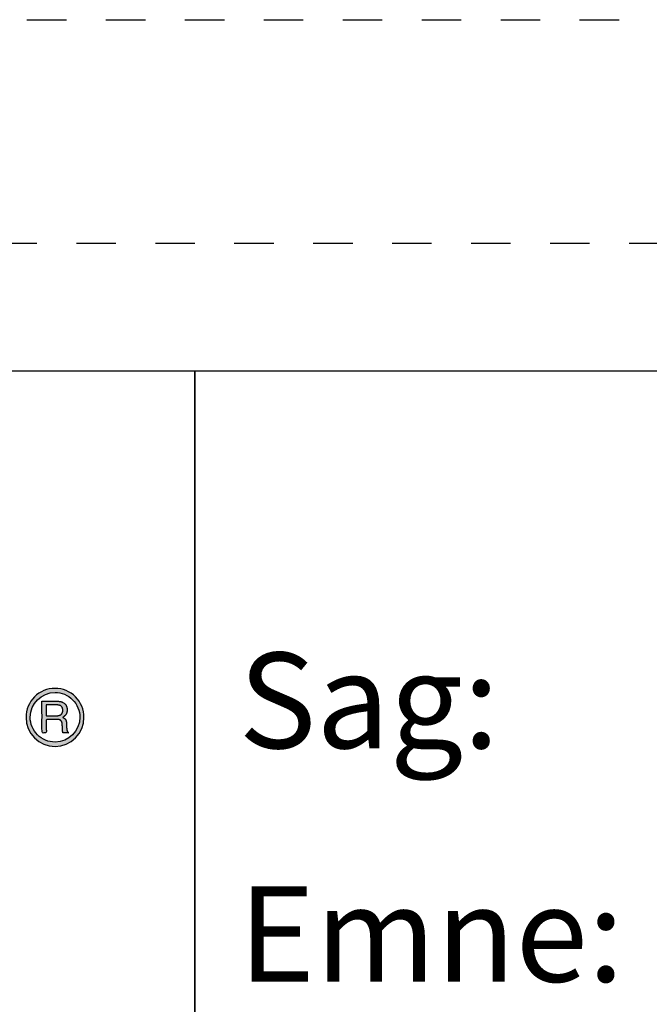
# Model space of a CAD drawing. Extents: x -152 to 245, y -152 to 151.
# Drawn here: x 92 to 109, y -126 to -99 of the extents above; entities that cross this region are included whole.
import ezdxf
from ezdxf.enums import TextEntityAlignment as Align

# ---------------------------------------------------------------- set-up
doc = ezdxf.new("R2010")
doc.units = 0
doc.header["$LTSCALE"] = 5.08
doc.linetypes.add('DASH_STYLE-1', pattern=[0.4166412353515625, 0.208282470703125, -0.2083587646484375])
doc.layers.add('NONE', color=7, linetype='CONTINUOUS')
doc.styles.add('VERDANA', font='Verdana')
doc.styles.add('VERDANA-B', font='Verdana')

# ---------------------------------------------------------------- blocks, each defined once
blk = doc.blocks.new('B1')
at = {"layer": 'NONE', "linetype": 'CONTINUOUS'}
h = blk.add_hatch(color=7, dxfattribs=at)
edge = h.paths.add_edge_path()
edge.add_arc((-151.43115, 23.87005000000003), 0.7765500000000358, 270, 359.9999999999973)
edge.add_arc((-151.43115, 23.87005), 0.7765499999999861, 0, 90.0000000000021)
edge.add_arc((-151.43115, 23.87005000000002), 0.776549999999979, 90, 180.0000000000016)
edge.add_arc((-151.43115, 23.87005), 0.7765500000000145, 180, 269.999999999998)
edge = h.paths.add_edge_path()
edge.add_arc((-151.4305999981213, 23.873), 0.6653000018787338, 180, 270.004305848982, ccw=False)
edge.add_arc((-151.43055, 23.87294999812114), 0.6653500018788563, 90, 179.9956941510172, ccw=False)
edge.add_arc((-151.4305000018787, 23.873), 0.6653000018787054, 0, 90.00430584898203, ccw=False)
edge.add_arc((-151.43055, 23.87305000187884), 0.6653500018788385, 270, 359.9956941510185, ccw=False)
h = blk.add_hatch(color=7, dxfattribs=at)
h.paths.add_polyline_path([(-151.780025366435, 24.3025), (-151.780025366435, 23.4523), (-151.6648253664349, 23.4523), (-151.6648253664349, 23.8169), (-151.4026253664349, 23.8169), (-151.4004282961224, 23.81689619140625), (-151.3982495851849, 23.816884765625), (-151.3960892336224, 23.81686572265625), (-151.3939472414349, 23.8168390625), (-151.3918236086224, 23.81680478515625), (-151.3897183351849, 23.816762890625), (-151.3876314211224, 23.81671337890625), (-151.385562866435, 23.81665625), (-151.3835126711224, 23.81659150390625), (-151.381480835185, 23.816519140625), (-151.3794673586224, 23.81643916015625), (-151.3774722414349, 23.8163515625), (-151.3754954836224, 23.81625634765625), (-151.3735370851849, 23.816153515625), (-151.3715970461224, 23.81604306640624), (-151.369675366435, 23.815925), (-151.3677720461225, 23.81579931640625), (-151.365887085185, 23.81566601562499), (-151.3640204836225, 23.81552509765624), (-151.362172241435, 23.8153765625), (-151.3603423586225, 23.81522041015625), (-151.358530835185, 23.815056640625), (-151.3567376711225, 23.81488525390624), (-151.354962866435, 23.81470624999999), (-151.3532064211224, 23.81451962890624), (-151.3514683351849, 23.81432539062499), (-151.3497486086224, 23.81412353515625), (-151.3480472414349, 23.81391406249999), (-151.3463642336224, 23.81369697265624), (-151.3446995851849, 23.81347226562499), (-151.3430532961224, 23.81323994140624), (-151.3414253664349, 23.813), (-151.3398157961225, 23.81275244140625), (-151.3382245851849, 23.812497265625), (-151.3366517336224, 23.81223447265625), (-151.3350972414349, 23.8119640625), (-151.3335611086224, 23.81168603515625), (-151.3320433351849, 23.811400390625), (-151.3305439211224, 23.81110712890624), (-151.3290628664349, 23.81080625), (-151.3276001711224, 23.81049775390625), (-151.3261558351849, 23.810181640625), (-151.3247298586224, 23.80985791015625), (-151.3233222414349, 23.8095265625), (-151.3219329836224, 23.80918759765625), (-151.3205620851849, 23.808841015625), (-151.3192095461224, 23.80848681640625), (-151.3178753664349, 23.808125), (-151.3165595461224, 23.80775556640625), (-151.3152620851849, 23.807378515625), (-151.3139829836224, 23.80699384765625), (-151.3127222414349, 23.8066015625), (-151.3114798586224, 23.80620166015624), (-151.3102558351849, 23.805794140625), (-151.3090501711224, 23.80537900390625), (-151.3078628664349, 23.80495625), (-151.3066939211224, 23.80452587890625), (-151.3055433351849, 23.804087890625), (-151.3044111086224, 23.80364228515625), (-151.3032972414349, 23.8031890625), (-151.3022017336224, 23.80272822265625), (-151.3011245851849, 23.802259765625), (-151.3000657961224, 23.80178369140625), (-151.2990253664349, 23.8013), (-151.2972291506146, 23.80039909667968), (-151.2954592531537, 23.79947138671875), (-151.2937156740521, 23.79851687011718), (-151.2919984133099, 23.797535546875), (-151.2903074709271, 23.79652741699218), (-151.2886428469037, 23.79549248046875), (-151.2870045412396, 23.79443073730468), (-151.2853925539349, 23.7933421875), (-151.2838068849896, 23.79222683105468), (-151.2822475344037, 23.79108466796875), (-151.2807145021771, 23.78991569824218), (-151.2792077883099, 23.788719921875), (-151.2777273928021, 23.78749733886718), (-151.2762733156537, 23.78624794921875), (-151.2748455568646, 23.78497175292969), (-151.2734441164349, 23.78366875), (-151.2720689943646, 23.78233894042969), (-151.2707201906537, 23.78098232421875), (-151.2693977053021, 23.77959890136718), (-151.2681015383099, 23.778188671875), (-151.2668316896771, 23.77675163574219), (-151.2655881594036, 23.77528779296875), (-151.2643709474896, 23.77379714355468), (-151.2631800539349, 23.7722796875), (-151.2620154787396, 23.77073542480468), (-151.2608772219037, 23.76916435546875), (-151.2597652834271, 23.76756647949219), (-151.2586796633099, 23.765941796875), (-151.2576203615521, 23.76429030761718), (-151.2565873781537, 23.76261201171875), (-151.2555807131146, 23.76090690917968), (-151.2546003664349, 23.759175), (-151.2536463381146, 23.75741628417968), (-151.2527186281537, 23.75563076171874), (-151.2518172365521, 23.75381843261718), (-151.25094216331, 23.751979296875), (-151.2500934084271, 23.75011335449218), (-151.2492709719037, 23.74822060546875), (-151.2484748537397, 23.74630104980468), (-151.247705053935, 23.7443546875), (-151.2469615724897, 23.74238151855468), (-151.2462444094037, 23.74038154296874), (-151.2455535646772, 23.73835476074218), (-151.24488903831, 23.736301171875), (-151.2442508303021, 23.73422077636718), (-151.2436389406537, 23.73211357421875), (-151.2430533693646, 23.72997956542968), (-151.242494116435, 23.72781875), (-151.2419611818646, 23.72563112792968), (-151.2414545656537, 23.72341669921875), (-151.2409742678021, 23.72117546386719), (-151.2405202883099, 23.718907421875), (-151.2400926271771, 23.71661257324219), (-151.2396912844037, 23.71429091796875), (-151.2393162599896, 23.71194245605469), (-151.2389675539349, 23.7095671875), (-151.2386451662396, 23.70716511230469), (-151.2383490969037, 23.70473623046875), (-151.2380793459271, 23.70228054199218), (-151.2378359133099, 23.699798046875), (-151.2376187990521, 23.69728874511719), (-151.2374280031537, 23.69475263671875), (-151.2372635256147, 23.69218972167969), (-151.237125366435, 23.6896), (-151.2301253664349, 23.5478), (-151.2300532106732, 23.54625167236328), (-151.2299804933881, 23.54471918945313), (-151.2299072145795, 23.54320255126953), (-151.2298333742474, 23.5417017578125), (-151.229758972392, 23.54021680908203), (-151.2296840090131, 23.53874770507813), (-151.2296084841107, 23.53729444580078), (-151.2295323976849, 23.53585703125), (-151.2294557497357, 23.53443546142578), (-151.2293785402631, 23.53302973632812), (-151.229300769267, 23.53163985595703), (-151.2292224367474, 23.5302658203125), (-151.2291435427045, 23.52890762939453), (-151.2290640871381, 23.52756528320312), (-151.2289840700482, 23.52623878173828), (-151.2289034914349, 23.524928125), (-151.2288223512982, 23.52363331298828), (-151.2287406496381, 23.52235434570312), (-151.2286583864545, 23.52109122314453), (-151.2285755617474, 23.5198439453125), (-151.228492175517, 23.51861251220703), (-151.2284082277631, 23.51739692382812), (-151.2283237184857, 23.51619718017578), (-151.2282386476849, 23.51501328125), (-151.2281530153607, 23.51384522705078), (-151.2280668215131, 23.51269301757812), (-151.227980066142, 23.51155665283203), (-151.2278927492474, 23.5104361328125), (-151.2278048708295, 23.50933145751953), (-151.2277164308881, 23.50824262695312), (-151.2276274294233, 23.50716964111328), (-151.2275378664349, 23.5061125), (-151.2274477419232, 23.50507120361328), (-151.2273570558881, 23.50404575195312), (-151.2272658083295, 23.50303614501953), (-151.2271739992474, 23.5020423828125), (-151.227081628642, 23.50106446533203), (-151.2269886965131, 23.50010239257812), (-151.2268952028608, 23.49915616455078), (-151.226801147685, 23.49822578125), (-151.2267065309858, 23.49731124267578), (-151.2266113527631, 23.49641254882812), (-151.226515613017, 23.49552969970703), (-151.2264193117475, 23.4946626953125), (-151.2263224489545, 23.49381153564453), (-151.2262250246381, 23.49297622070312), (-151.2261270387982, 23.49215675048828), (-151.226028491435, 23.491353125), (-151.2259293825483, 23.49056534423828), (-151.2258297121381, 23.48979340820312), (-151.2257294802045, 23.48903731689453), (-151.2256286867475, 23.4882970703125), (-151.225527331767, 23.48757266845703), (-151.2254254152631, 23.48686411132812), (-151.2253229372357, 23.48617139892578), (-151.225219897685, 23.48549453125), (-151.2251162966107, 23.48483350830078), (-151.2250121340131, 23.48418833007812), (-151.224907409892, 23.48355899658203), (-151.2248021242475, 23.4829455078125), (-151.2246962770795, 23.48234786376953), (-151.2245898683881, 23.48176606445312), (-151.2244828981732, 23.48120010986328), (-151.224375366435, 23.48065), (-151.2242669802045, 23.48010936279297), (-151.2241574465131, 23.47957182617187), (-151.2240467653608, 23.47903739013672), (-151.2239349367475, 23.4785060546875), (-151.2238219606733, 23.47797781982422), (-151.2237078371381, 23.47745268554688), (-151.223592566142, 23.47693065185547), (-151.2234761476849, 23.47641171875), (-151.223358581767, 23.47589588623047), (-151.2232398683881, 23.47538315429687), (-151.2231200075482, 23.47487352294922), (-151.2229989992475, 23.4743669921875), (-151.2228768434857, 23.47386356201172), (-151.2227535402631, 23.47336323242187), (-151.2226290895795, 23.47286600341797), (-151.222503491435, 23.472371875), (-151.2223767458295, 23.47188084716797), (-151.2222488527631, 23.47139291992187), (-151.2221198122357, 23.47090809326172), (-151.2219896242475, 23.4704263671875), (-151.2218582887983, 23.46994774169921), (-151.2217258058881, 23.46947221679687), (-151.221592175517, 23.46899979248047), (-151.221457397685, 23.46853046875), (-151.221321472392, 23.46806424560547), (-151.2211843996381, 23.46760112304687), (-151.2210461794232, 23.46714110107422), (-151.2209068117475, 23.4666841796875), (-151.2207662966107, 23.46623035888672), (-151.2206246340131, 23.46577963867187), (-151.2204818239545, 23.46533201904297), (-151.2203378664349, 23.4648875), (-151.2201927614545, 23.46444608154297), (-151.2200465090131, 23.46400776367187), (-151.2198991091107, 23.46357254638671), (-151.2197505617474, 23.4631404296875), (-151.2196008669232, 23.46271141357422), (-151.2194500246381, 23.46228549804687), (-151.219298034892, 23.46186268310547), (-151.2191448976849, 23.46144296875), (-151.218990613017, 23.46102635498047), (-151.218835180888, 23.46061284179687), (-151.2186786012982, 23.46020242919922), (-151.2185208742474, 23.4597951171875), (-151.2183619997357, 23.45939090576172), (-151.2182019777631, 23.45898979492187), (-151.2180408083295, 23.45859178466797), (-151.2178784914349, 23.458196875), (-151.2177150270795, 23.45780506591797), (-151.217550415263, 23.45741635742187), (-151.2173846559857, 23.45703074951172), (-151.2172177492474, 23.4566482421875), (-151.2170496950482, 23.45626883544922), (-151.2168804933881, 23.45589252929688), (-151.216710144267, 23.45551932373047), (-151.216538647685, 23.45514921875), (-151.216366003642, 23.45478221435546), (-151.2161922121381, 23.45441831054687), (-151.2160172731732, 23.45405750732422), (-151.2158411867475, 23.4536998046875), (-151.2156639528607, 23.45334520263672), (-151.2154855715131, 23.45299370117187), (-151.2153060427045, 23.45264530029297), (-151.2151253664349, 23.4523), (-151.0739253664349, 23.4523), (-151.0739253664349, 23.4714), (-151.0747526613568, 23.47176955566406), (-151.0755720461224, 23.47215322265625), (-151.0763835207318, 23.47255100097656), (-151.077187085185, 23.472962890625), (-151.0779827394819, 23.47338889160156), (-151.0787704836225, 23.47382900390625), (-151.0795503176068, 23.47428322753906), (-151.0803222414349, 23.4747515625), (-151.0810862551068, 23.47523400878907), (-151.0818423586224, 23.47573056640625), (-151.0825905519818, 23.47624123535156), (-151.0833308351849, 23.476766015625), (-151.0840632082318, 23.47730490722656), (-151.0847876711225, 23.47785791015625), (-151.0855042238568, 23.47842502441406), (-151.0862128664349, 23.47900625), (-151.0869135988568, 23.47960158691406), (-151.0876064211224, 23.48021103515624), (-151.0882913332318, 23.48083459472656), (-151.088968335185, 23.481472265625), (-151.0896374269819, 23.48212404785156), (-151.0902986086224, 23.48278994140625), (-151.0909518801068, 23.48346994628906), (-151.091597241435, 23.4841640625), (-151.0922346926068, 23.48487229003906), (-151.0928642336224, 23.48559462890624), (-151.0934858644818, 23.48633107910155), (-151.0940995851849, 23.48708164062499), (-151.0947053957318, 23.48784631347656), (-151.0953032961224, 23.48862509765625), (-151.0958932863568, 23.48941799316406), (-151.096475366435, 23.490225), (-151.0970495363568, 23.49104611816406), (-151.0976157961225, 23.49188134765624), (-151.0981741457318, 23.49273068847656), (-151.098724585185, 23.49359414062499), (-151.0992671144818, 23.49447170410156), (-151.0998017336225, 23.49536337890624), (-151.1003284426068, 23.49626916503906), (-151.100847241435, 23.4971890625), (-151.1013581301069, 23.49812307128906), (-151.1018611086225, 23.49907119140624), (-151.1023561769819, 23.50003342285156), (-151.102843335185, 23.501009765625), (-151.1033225832318, 23.50200021972656), (-151.1037939211224, 23.50300478515625), (-151.1042573488568, 23.50402346191406), (-151.1047128664349, 23.50505625), (-151.1051604738568, 23.50610314941406), (-151.1056001711224, 23.50716416015625), (-151.1060319582318, 23.50823928222656), (-151.1064558351849, 23.509328515625), (-151.1068718019818, 23.51043186035156), (-151.1072798586224, 23.51154931640625), (-151.1076800051068, 23.51268088378906), (-151.1080722414349, 23.5138265625), (-151.1084565676068, 23.51498635253906), (-151.1088329836224, 23.51616025390625), (-151.1092014894818, 23.51734826660156), (-151.109562085185, 23.51855039062499), (-151.1099147707318, 23.51976662597656), (-151.1102595461224, 23.52099697265625), (-151.1105964113568, 23.52224143066406), (-151.1109253664349, 23.5235), (-151.111124218974, 23.52424670410156), (-151.1113207765912, 23.52500556640625), (-151.1115150392865, 23.52577658691406), (-151.1117070070599, 23.526559765625), (-151.1118966799115, 23.52735510253906), (-151.1120840578412, 23.52816259765624), (-151.112269140849, 23.52898225097655), (-151.1124519289349, 23.52981406249999), (-151.112632422099, 23.53065803222655), (-151.1128106203412, 23.53151416015625), (-151.1129865236615, 23.53238244628906), (-151.1131601320599, 23.533262890625), (-151.1133314455365, 23.53415549316406), (-151.1135004640912, 23.53506025390625), (-151.113667187724, 23.53597717285156), (-151.113831616435, 23.53690625), (-151.113993750224, 23.53784748535156), (-151.1141535890912, 23.53880087890625), (-151.1143111330366, 23.53976643066406), (-151.11446638206, 23.540744140625), (-151.1146193361616, 23.54173400878906), (-151.1147699953412, 23.54273603515625), (-151.114918359599, 23.54375021972656), (-151.115064428935, 23.5447765625), (-151.115208203349, 23.54581506347656), (-151.1153496828412, 23.54686572265625), (-151.1154888674115, 23.54792854003906), (-151.1156257570599, 23.549003515625), (-151.1157603517865, 23.55009064941406), (-151.1158926515912, 23.55118994140625), (-151.116022656474, 23.55230139160156), (-151.116150366435, 23.553425), (-151.116275781474, 23.55456076660156), (-151.1163989015912, 23.55570869140625), (-151.1165197267865, 23.55686877441406), (-151.1166382570599, 23.558041015625), (-151.1167544924115, 23.55922541503906), (-151.1168684328412, 23.56042197265625), (-151.1169800783491, 23.56163068847656), (-151.117089428935, 23.56285156249999), (-151.117196484599, 23.56408459472656), (-151.1173012453412, 23.56532978515624), (-151.1174037111616, 23.56658713378906), (-151.11750388206, 23.567856640625), (-151.1176017580366, 23.56913830566405), (-151.1176973390913, 23.57043212890624), (-151.117790625224, 23.57173811035156), (-151.117881616435, 23.57305625), (-151.117970312724, 23.57438654785156), (-151.1180567140912, 23.57572900390625), (-151.1181408205365, 23.57708361816406), (-151.1182226320599, 23.578450390625), (-151.1183021486615, 23.57982932128906), (-151.1183793703412, 23.58122041015625), (-151.118454297099, 23.58262365722656), (-151.118526928935, 23.5840390625), (-151.118597265849, 23.58546662597656), (-151.1186653078412, 23.58690634765625), (-151.1187310549115, 23.58835822753906), (-151.1187945070599, 23.589822265625), (-151.1188556642865, 23.59129846191406), (-151.1189145265912, 23.59278681640625), (-151.118971093974, 23.59428732910156), (-151.119025366435, 23.5958), (-151.1231253664349, 23.7098), (-151.1232214235639, 23.71210559082031), (-151.1233283449506, 23.71439111328124), (-151.1234461305951, 23.71665656738281), (-151.1235747804974, 23.718901953125), (-151.1237142946576, 23.72112727050781), (-151.1238646730756, 23.72333251953125), (-151.1240259157514, 23.72551770019531), (-151.124198022685, 23.7276828125), (-151.1243809938763, 23.72982785644531), (-151.1245748293256, 23.73195283203125), (-151.1247795290326, 23.73405773925781), (-151.1249950929975, 23.736142578125), (-151.1252215212201, 23.73820734863281), (-151.1254588137006, 23.74025205078124), (-151.1257069704388, 23.74227668457031), (-151.125965991435, 23.74428125), (-151.1262358766888, 23.74626574707031), (-151.1265166262006, 23.74823017578125), (-151.1268082399701, 23.75017453613281), (-151.1271107179975, 23.752098828125), (-151.1274240602826, 23.75400305175781), (-151.1277482668256, 23.75588720703124), (-151.1280833376263, 23.75775129394531), (-151.1284292726849, 23.7595953125), (-151.1287860720014, 23.76141926269531), (-151.1291537355756, 23.76322314453125), (-151.1295322634076, 23.76500695800781), (-151.1299216554974, 23.766770703125), (-151.130321911845, 23.76851437988281), (-151.1307330324505, 23.77023798828125), (-151.1311550173138, 23.77194152832031), (-151.1315878664349, 23.773625), (-151.1320315798138, 23.77528840332031), (-151.1324861574506, 23.77693173828124), (-151.1329515993451, 23.7785550048828), (-151.1334279054974, 23.78015820312499), (-151.1339150759075, 23.78174133300781), (-151.1344131105755, 23.78330439453125), (-151.1349220095013, 23.78484738769531), (-151.1354417726849, 23.7863703125), (-151.1359724001263, 23.78787316894531), (-151.1365138918256, 23.78935595703125), (-151.1370662477826, 23.79081867675781), (-151.1376294679974, 23.79226132812499), (-151.1382035524701, 23.79368391113281), (-151.1387885012005, 23.79508642578124), (-151.1393843141888, 23.79646887207031), (-151.1399909914349, 23.79783124999999), (-151.1406085329388, 23.79917355957031), (-151.1412369387006, 23.80049580078124), (-151.1418762087201, 23.80179797363281), (-151.1425263429975, 23.80308007812499), (-151.1431873415326, 23.80434211425781), (-151.1438592043256, 23.80558408203125), (-151.1445419313764, 23.80680598144531), (-151.1452355226849, 23.80800781249999), (-151.1459399782513, 23.8091895751953), (-151.1466552980755, 23.81035126953124), (-151.1473814821576, 23.8114928955078), (-151.1481185304974, 23.81261445312499), (-151.1488664430951, 23.81371594238281), (-151.1496252199506, 23.81479736328124), (-151.1503948610638, 23.81585871582031), (-151.1511753664349, 23.8169), (-151.1519673220013, 23.81792814941406), (-151.1527713137006, 23.81895009765625), (-151.1535873415326, 23.81996584472656), (-151.1544154054974, 23.820975390625), (-151.1552555055951, 23.82197873535156), (-151.1561076418256, 23.82297587890625), (-151.1569718141888, 23.82396682128906), (-151.1578480226849, 23.8249515625), (-151.1587362673138, 23.82593010253906), (-151.1596365480756, 23.82690244140625), (-151.1605488649701, 23.82786857910156), (-151.1614732179974, 23.828828515625), (-151.1624096071576, 23.82978225097656), (-151.1633580324506, 23.83072978515625), (-151.1643184938764, 23.83167111816406), (-151.1652909914349, 23.83260625), (-151.1662755251264, 23.83353518066406), (-151.1672720949506, 23.83445791015625), (-151.1682807009076, 23.83537443847656), (-151.1693013429974, 23.836284765625), (-151.1703340212201, 23.83718889160156), (-151.1713787355756, 23.83808681640625), (-151.1724354860639, 23.83897854003907), (-151.1735042726849, 23.8398640625), (-151.1745850954388, 23.84074338378906), (-151.1756779543256, 23.84161650390625), (-151.1767828493451, 23.84248342285156), (-151.1778997804974, 23.843344140625), (-151.1790287477826, 23.84419865722656), (-151.1801697512005, 23.84504697265625), (-151.1813227907513, 23.84588908691406), (-151.1824878664349, 23.846725), (-151.1836649782514, 23.84755471191406), (-151.1848541262005, 23.84837822265625), (-151.1860553102826, 23.84919553222656), (-151.1872685304974, 23.850006640625), (-151.1884937868451, 23.85081154785156), (-151.1897310793256, 23.85161025390625), (-151.1909804079389, 23.85240275878907), (-151.192241772685, 23.8531890625), (-151.1935151735639, 23.85396916503906), (-151.1948006105756, 23.85474306640625), (-151.1960980837201, 23.85551076660156), (-151.1974075929975, 23.856272265625), (-151.1987291384076, 23.85702756347656), (-151.2000627199506, 23.85777666015625), (-151.2014083376264, 23.85851955566406), (-151.2027659914349, 23.85925625), (-151.2041356813763, 23.85998674316406), (-151.2055174074505, 23.86071103515625), (-151.2069111696576, 23.86142912597656), (-151.2083169679974, 23.862141015625), (-151.2097348024701, 23.86284670410156), (-151.2111646730756, 23.86354619140625), (-151.2126065798138, 23.86423947753906), (-151.2140605226849, 23.8649265625), (-151.2155265016889, 23.86560744628906), (-151.2170045168256, 23.86628212890625), (-151.2184945680951, 23.86695061035156), (-151.2199966554975, 23.867612890625), (-151.2215107790326, 23.86826896972656), (-151.2230369387006, 23.86891884765625), (-151.2245751345014, 23.86956252441406), (-151.226125366435, 23.8702), (-151.2243596315717, 23.87112653808594), (-151.2226061769819, 23.87206240234374), (-151.2208650026654, 23.87300759277343), (-151.2191361086225, 23.873962109375), (-151.2174194948529, 23.87492595214844), (-151.2157151613569, 23.87589912109375), (-151.2140231081342, 23.87688161621093), (-151.212343335185, 23.8778734375), (-151.2106758425092, 23.87887458496093), (-151.2090206301069, 23.87988505859374), (-151.2073776979779, 23.88090485839843), (-151.2057470461225, 23.881933984375), (-151.2041286745404, 23.88297243652343), (-151.2025225832318, 23.88402021484374), (-151.2009287721967, 23.88507731933593), (-151.199347241435, 23.88614375), (-151.1977779909467, 23.88721950683593), (-151.1962210207318, 23.88830458984375), (-151.1946763307904, 23.88939899902343), (-151.1931439211224, 23.89050273437499), (-151.1916237917279, 23.89161579589843), (-151.1901159426068, 23.89273818359374), (-151.1886203737592, 23.89386989746093), (-151.1871370851849, 23.8950109375), (-151.1856660768841, 23.89616130371094), (-151.1842073488568, 23.89732099609375), (-151.1827609011029, 23.89849001464844), (-151.1813267336224, 23.899668359375), (-151.1799048464154, 23.90085603027344), (-151.1784952394818, 23.90205302734375), (-151.1770979128217, 23.90325935058594), (-151.1757128664349, 23.904475), (-151.1743401003216, 23.90569997558593), (-151.1729796144818, 23.90693427734374), (-151.1716314089154, 23.90817790527343), (-151.1702954836225, 23.909430859375), (-151.1689718386029, 23.91069313964843), (-151.1676604738568, 23.91196474609375), (-151.1663613893842, 23.91324567871094), (-151.165074585185, 23.9145359375), (-151.1638000612592, 23.91583552246094), (-151.1625378176068, 23.91714443359375), (-151.1612878542279, 23.91846267089844), (-151.1600501711225, 23.919790234375), (-151.1588247682904, 23.92112712402344), (-151.1576116457318, 23.92247333984375), (-151.1564108034467, 23.92382888183594), (-151.155222241435, 23.92519375), (-151.1540459596967, 23.92656794433594), (-151.1528819582318, 23.92795146484375), (-151.1517302370404, 23.92934431152344), (-151.1505907961225, 23.930746484375), (-151.1494636354779, 23.93215798339843), (-151.1483487551068, 23.93357880859374), (-151.1472461550092, 23.93500895996094), (-151.1461558351849, 23.9364484375), (-151.1450777956341, 23.93789724121093), (-151.1440120363568, 23.93935537109375), (-151.1429585573529, 23.94082282714844), (-151.1419173586224, 23.942299609375), (-151.1408884401654, 23.94378571777344), (-151.1398718019818, 23.94528115234375), (-151.1388674440717, 23.94678591308593), (-151.1378753664349, 23.9483), (-151.1368971315716, 23.94982553710937), (-151.1359343019818, 23.9513646484375), (-151.1349868776654, 23.95291733398437), (-151.1340548586224, 23.95448359374999), (-151.1331382448529, 23.95606342773437), (-151.1322370363568, 23.9576568359375), (-151.1313512331341, 23.95926381835937), (-151.1304808351849, 23.960884375), (-151.1296258425091, 23.96251850585937), (-151.1287862551068, 23.9641662109375), (-151.1279620729779, 23.96582749023437), (-151.1271532961224, 23.96750234375), (-151.1263599245404, 23.96919077148437), (-151.1255819582318, 23.97089277343749), (-151.1248193971966, 23.97260834960937), (-151.1240722414349, 23.9743375), (-151.1233404909466, 23.97608022460937), (-151.1226241457318, 23.9778365234375), (-151.1219232057904, 23.97960639648437), (-151.1212376711224, 23.98138984374999), (-151.1205675417279, 23.98318686523437), (-151.1199128176068, 23.9849974609375), (-151.1192734987591, 23.98682163085937), (-151.1186495851849, 23.988659375), (-151.1180410768841, 23.99051069335937), (-151.1174479738568, 23.9923755859375), (-151.1168702761029, 23.99425405273438), (-151.1163079836224, 23.99614609375), (-151.1157610964154, 23.99805170898437), (-151.1152296144818, 23.9999708984375), (-151.1147135378217, 24.00190366210937), (-151.1142128664349, 24.00385), (-151.1137276003216, 24.00580991210937), (-151.1132577394818, 24.0077833984375), (-151.1128032839154, 24.00977045898437), (-151.1123642336224, 24.01177109375), (-151.1119405886029, 24.01378530273438), (-151.1115323488568, 24.0158130859375), (-151.1111395143841, 24.01785444335937), (-151.1107620851849, 24.019909375), (-151.1104000612592, 24.02197788085937), (-151.1100534426068, 24.0240599609375), (-151.1097222292279, 24.02615561523437), (-151.1094064211225, 24.02826484374999), (-151.1091060182904, 24.03038764648437), (-151.1088210207319, 24.0325240234375), (-151.1085514284467, 24.03467397460937), (-151.1082972414349, 24.0368375), (-151.1080584596966, 24.03901459960937), (-151.1078350832318, 24.04120527343749), (-151.1076271120404, 24.04340952148437), (-151.1074345461224, 24.04562734375), (-151.1072573854779, 24.04785874023437), (-151.1070956301068, 24.0501037109375), (-151.1069492800091, 24.05236225585937), (-151.1068183351849, 24.054634375), (-151.1067027956341, 24.05692006835937), (-151.1066026613568, 24.0592193359375), (-151.1065179323529, 24.06153217773437), (-151.1064486086224, 24.06385859374999), (-151.1063946901654, 24.06619858398437), (-151.1063561769818, 24.0685521484375), (-151.1063330690716, 24.07091928710937), (-151.1063253664349, 24.0733), (-151.1063546144818, 24.07785256347656), (-151.1064423586224, 24.08236025390624), (-151.1065885988568, 24.08682307128906), (-151.1067933351849, 24.09124101562499), (-151.1070565676068, 24.09561408691406), (-151.1073782961224, 24.09994228515625), (-151.1077585207318, 24.10422561035156), (-151.1081972414349, 24.1084640625), (-151.1086944582318, 24.11265764160156), (-151.1092501711224, 24.11680634765625), (-151.1098643801068, 24.12091018066406), (-151.1105370851849, 24.124969140625), (-151.1112682863568, 24.12898322753906), (-151.1120579836224, 24.13295244140625), (-151.1129061769818, 24.13687678222656), (-151.1138128664349, 24.14075625), (-151.1147780519818, 24.14459084472656), (-151.1158017336224, 24.14838056640625), (-151.1168839113568, 24.15212541503906), (-151.1180245851849, 24.155825390625), (-151.1192237551068, 24.15948049316406), (-151.1204814211224, 24.16309072265625), (-151.1217975832318, 24.16665607910156), (-151.1231722414349, 24.1701765625), (-151.1246053957318, 24.17365217285156), (-151.1260970461224, 24.17708291015625), (-151.1276471926068, 24.18046877441406), (-151.1292558351849, 24.183809765625), (-151.1309229738568, 24.18710588378906), (-151.1326486086224, 24.19035712890625), (-151.1344327394818, 24.19356350097656), (-151.1362753664349, 24.196725), (-151.1381764894818, 24.19984162597656), (-151.1401361086224, 24.20291337890625), (-151.1421542238568, 24.20594025878906), (-151.1442308351849, 24.208922265625), (-151.1463659426068, 24.21185939941406), (-151.1485595461224, 24.21475166015625), (-151.1508116457318, 24.21759904785156), (-151.1531222414349, 24.2204015625), (-151.1554913332318, 24.22315920410156), (-151.1579189211224, 24.22587197265625), (-151.1604050051068, 24.22853986816406), (-151.1629495851849, 24.231162890625), (-151.1655526613568, 24.23374104003906), (-151.1682142336225, 24.23627431640625), (-151.1709343019818, 24.23876271972656), (-151.173712866435, 24.24120625), (-151.1765499269818, 24.24360490722656), (-151.1794454836224, 24.24595869140625), (-151.1823995363568, 24.24826760253906), (-151.185412085185, 24.250531640625), (-151.1884831301068, 24.25275080566406), (-151.1916126711224, 24.25492509765625), (-151.1948007082318, 24.25705451660156), (-151.1980472414349, 24.2591390625), (-151.2013522707318, 24.26117873535156), (-151.2047157961225, 24.26317353515625), (-151.2081378176068, 24.26512346191406), (-151.2116183351849, 24.267028515625), (-151.2151573488568, 24.26888869628906), (-151.2187548586224, 24.27070400390625), (-151.2224108644818, 24.27247443847656), (-151.226125366435, 24.2742), (-151.2281055666303, 24.27507746582031), (-151.2301024172162, 24.27594111328125), (-151.2321159181928, 24.27679094238281), (-151.23414606956, 24.277626953125), (-151.2361928713178, 24.27844914550781), (-151.2382563234662, 24.27925751953125), (-151.2403364260053, 24.28005207519531), (-151.242433178935, 24.28083281249999), (-151.2445465822553, 24.2815997314453), (-151.2466766359662, 24.28235283203124), (-151.2488233400678, 24.2830921142578), (-151.25098669456, 24.283817578125), (-151.2531666994428, 24.28452922363281), (-151.2553633547162, 24.28522705078125), (-151.2575766603803, 24.28591105957031), (-151.259806616435, 24.28658125), (-151.2620532228803, 24.28723762207031), (-151.2643164797162, 24.28788017578125), (-151.2665963869428, 24.28850891113281), (-151.26889294456, 24.289123828125), (-151.2712061525678, 24.28972492675781), (-151.2735360109662, 24.29031220703125), (-151.2758825197553, 24.29088566894531), (-151.278245678935, 24.2914453125), (-151.2806254885053, 24.29199113769531), (-151.2830219484662, 24.29252314453125), (-151.2854350588178, 24.29304133300781), (-151.28786481956, 24.293545703125), (-151.2903112306928, 24.29403625488281), (-151.2927742922162, 24.29451298828125), (-151.2952540041303, 24.29497590332031), (-151.297750366435, 24.295425), (-151.3002633791303, 24.29586027832031), (-151.3027930422162, 24.29628173828125), (-151.3053393556928, 24.29668937988281), (-151.30790231956, 24.297083203125), (-151.3104819338178, 24.29746320800781), (-151.3130781984662, 24.29782939453125), (-151.3156911135053, 24.29818176269531), (-151.318320678935, 24.2985203125), (-151.3209668947553, 24.29884504394531), (-151.3236297609662, 24.29915595703125), (-151.3263092775678, 24.29945305175782), (-151.32900544456, 24.299736328125), (-151.3317182619428, 24.30000578613281), (-151.3344477297162, 24.30026142578125), (-151.3371938478803, 24.30050324707031), (-151.339956616435, 24.30073125), (-151.3427360353803, 24.30094543457031), (-151.3455321047162, 24.30114580078125), (-151.3483448244428, 24.30133234863281), (-151.35117419456, 24.301505078125), (-151.3540202150678, 24.30166398925781), (-151.3568828859662, 24.30180908203125), (-151.3597622072553, 24.30194035644531), (-151.362658178935, 24.3020578125), (-151.3655708010053, 24.30216145019531), (-151.3685000734662, 24.30225126953125), (-151.3714459963177, 24.30232727050781), (-151.3744085695599, 24.302389453125), (-151.3773877931928, 24.30243781738281), (-151.3803836672162, 24.30247236328125), (-151.3833961916303, 24.30249309082031), (-151.3864253664349, 24.3025)])
h.paths.add_polyline_path([(-151.6648253664349, 24.2035), (-151.383525366435, 24.2035), (-151.3816874025678, 24.20349577636718), (-151.3798610109662, 24.20348310546875), (-151.3780461916303, 24.20346198730469), (-151.37624294456, 24.203432421875), (-151.3744512697553, 24.20339440917969), (-151.3726711672162, 24.20334794921875), (-151.3709026369428, 24.20329304199219), (-151.369145678935, 24.2032296875), (-151.3674002931928, 24.20315788574219), (-151.3656664797162, 24.20307763671875), (-151.3639442385052, 24.20298894042969), (-151.3622335695599, 24.202891796875), (-151.3605344728802, 24.20278620605469), (-151.3588469484662, 24.20267216796875), (-151.3571709963177, 24.20254968261719), (-151.3555066164349, 24.20241875), (-151.3538538088177, 24.20227937011719), (-151.3522125734662, 24.20213154296875), (-151.3505829103802, 24.20197526855469), (-151.3489648195599, 24.201810546875), (-151.3473583010053, 24.20163737792969), (-151.3457633547162, 24.20145576171875), (-151.3441799806928, 24.20126569824219), (-151.3426081789349, 24.2010671875), (-151.3410479494428, 24.20086022949219), (-151.3394992922162, 24.20064482421875), (-151.3379622072553, 24.20042097167968), (-151.3364366945599, 24.200188671875), (-151.3349227541303, 24.19994792480468), (-151.3334203859662, 24.19969873046875), (-151.3319295900678, 24.19944108886718), (-151.3304503664349, 24.199175), (-151.3289827150678, 24.19890046386718), (-151.3275266359662, 24.19861748046875), (-151.3260821291303, 24.19832604980468), (-151.32464919456, 24.198026171875), (-151.3232278322553, 24.19771784667969), (-151.3218180422162, 24.19740107421875), (-151.3204198244428, 24.19707585449218), (-151.3190331789349, 24.1967421875), (-151.3176581056928, 24.19640007324219), (-151.3162946047162, 24.19604951171875), (-151.3149426760053, 24.19569050292969), (-151.3136023195599, 24.195323046875), (-151.3122735353803, 24.19494714355469), (-151.3109563234662, 24.19456279296875), (-151.3096506838178, 24.19416999511719), (-151.3083566164349, 24.19376875), (-151.3070741213178, 24.19335905761719), (-151.3058031984662, 24.19294091796875), (-151.3045438478803, 24.19251433105469), (-151.3032960695599, 24.192079296875), (-151.3020598635052, 24.19163581542969), (-151.3008352297162, 24.19118388671875), (-151.2996221681927, 24.19072351074219), (-151.2984206789349, 24.1902546875), (-151.2972307619428, 24.18977741699219), (-151.2960524172162, 24.18929169921875), (-151.2948856447553, 24.18879753417968), (-151.29373044456, 24.188294921875), (-151.2925868166303, 24.18778386230468), (-151.2914547609662, 24.18726435546875), (-151.2903342775678, 24.18673640136718), (-151.2892253664349, 24.1862), (-151.2871789797162, 24.18515461425781), (-151.28516481956, 24.18408095703125), (-151.2831828859662, 24.18297902832031), (-151.2812331789349, 24.181848828125), (-151.2793156984662, 24.18069035644531), (-151.2774304445599, 24.17950361328125), (-151.2755774172162, 24.17828859863281), (-151.2737566164349, 24.1770453125), (-151.2719680422162, 24.17577375488281), (-151.2702116945599, 24.17447392578125), (-151.2684875734662, 24.17314582519531), (-151.2667956789349, 24.171789453125), (-151.2651360109662, 24.17040480957031), (-151.2635085695599, 24.16899189453125), (-151.2619133547162, 24.16755070800781), (-151.2603503664349, 24.16608125), (-151.2588196047162, 24.16458352050781), (-151.2573210695599, 24.16305751953125), (-151.2558547609661, 24.16150324707031), (-151.2544206789349, 24.159920703125), (-151.2530188234662, 24.15830988769531), (-151.2516491945599, 24.15667080078125), (-151.2503117922162, 24.15500344238281), (-151.2490066164349, 24.1533078125), (-151.2477336672162, 24.15158391113281), (-151.2464929445599, 24.14983173828125), (-151.2452844484662, 24.14805129394531), (-151.2441081789349, 24.146242578125), (-151.2429641359662, 24.14440559082031), (-151.2418523195599, 24.14254033203125), (-151.2407727297162, 24.14064680175781), (-151.2397253664349, 24.138725), (-151.2387102297162, 24.13677492675781), (-151.23772731956, 24.13479658203125), (-151.2367766359662, 24.13278996582031), (-151.2358581789349, 24.130755078125), (-151.2349719484662, 24.12869191894531), (-151.23411794456, 24.12660048828125), (-151.2332961672162, 24.12448078613281), (-151.2325066164349, 24.1223328125), (-151.2317492922162, 24.12015656738281), (-151.23102419456, 24.11795205078125), (-151.2303313234662, 24.11571926269531), (-151.229670678935, 24.113458203125), (-151.2290422609662, 24.11116887207031), (-151.2284460695599, 24.10885126953124), (-151.2278821047162, 24.10650539550781), (-151.227350366435, 24.10413124999999), (-151.2268508547162, 24.10172883300781), (-151.22638356956, 24.09929814453125), (-151.2259485109662, 24.09683918457031), (-151.225545678935, 24.094351953125), (-151.2251750734662, 24.09183645019531), (-151.2248366945599, 24.08929267578124), (-151.2245305422162, 24.08672062988281), (-151.224256616435, 24.0841203125), (-151.2240149172162, 24.08149172363281), (-151.22380544456, 24.07883486328125), (-151.2236281984662, 24.07614973144531), (-151.2234831789349, 24.073436328125), (-151.2233703859662, 24.07069465332031), (-151.22328981956, 24.06792470703125), (-151.2232414797162, 24.06512648925781), (-151.2232253664349, 24.0623), (-151.2232368776654, 24.05967209472656), (-151.2232714113568, 24.05706962890625), (-151.2233289675092, 24.05449260253906), (-151.2234095461225, 24.051941015625), (-151.2235131471967, 24.04941486816406), (-151.2236397707318, 24.04691416015624), (-151.2237894167279, 24.04443889160156), (-151.223962085185, 24.04198906249999), (-151.2241577761029, 24.03956467285156), (-151.2243764894818, 24.03716572265625), (-151.2246182253216, 24.03479221191406), (-151.2248829836224, 24.032444140625), (-151.2251707643841, 24.03012150878906), (-151.2254815676068, 24.02782431640625), (-151.2258153932904, 24.02555256347656), (-151.2261722414349, 24.02330625), (-151.2265521120404, 24.02108537597656), (-151.2269550051068, 24.01888994140625), (-151.2273809206342, 24.01671994628906), (-151.2278298586224, 24.014575390625), (-151.2283018190716, 24.01245627441406), (-151.2287968019818, 24.01036259765625), (-151.2293148073529, 24.00829436035156), (-151.2298558351849, 24.0062515625), (-151.2304198854779, 24.00423420410156), (-151.2310069582318, 24.00224228515625), (-151.2316170534467, 24.00027580566406), (-151.2322501711224, 23.998334765625), (-151.2329063112592, 23.99641916503906), (-151.2335854738568, 23.99452900390625), (-151.2342876589154, 23.99266428222656), (-151.2350128664349, 23.990825), (-151.2357610964154, 23.98901115722656), (-151.2365323488568, 23.98722275390625), (-151.2373266237592, 23.98545979003906), (-151.2381439211225, 23.98372226562499), (-151.2389842409467, 23.98201018066406), (-151.2398475832318, 23.98032353515624), (-151.2407339479779, 23.97866232910156), (-151.241643335185, 23.97702656249999), (-151.2425757448529, 23.97541623535156), (-151.2435311769818, 23.97383134765624), (-151.2445096315717, 23.97227189941406), (-151.2455111086225, 23.970737890625), (-151.2465356081342, 23.96922932128906), (-151.2475831301068, 23.96774619140625), (-151.2486536745404, 23.96628850097656), (-151.249747241435, 23.96485625), (-151.2508638307904, 23.96344943847656), (-151.2520034426068, 23.96206806640625), (-151.2531660768842, 23.96071213378906), (-151.2543517336225, 23.959381640625), (-151.2555604128217, 23.95807658691406), (-151.2567921144818, 23.95679697265625), (-151.2580468386029, 23.95554279785156), (-151.259324585185, 23.9543140625), (-151.260625354228, 23.95311076660156), (-151.2619491457318, 23.95193291015625), (-151.2632959596967, 23.95078049316406), (-151.2646657961225, 23.949653515625), (-151.2660586550092, 23.94855197753906), (-151.2674745363568, 23.94747587890625), (-151.2689134401654, 23.94642521972656), (-151.270375366435, 23.9454), (-151.2718570925092, 23.94439541015625), (-151.2733553957318, 23.943406640625), (-151.2748702761029, 23.94243369140625), (-151.2764017336224, 23.9414765625), (-151.2779497682904, 23.94053525390625), (-151.2795143801068, 23.939609765625), (-151.2810955690717, 23.93870009765625), (-151.2826933351849, 23.93780625), (-151.2843076784467, 23.93692822265625), (-151.2859385988568, 23.936066015625), (-151.2875860964154, 23.93521962890625), (-151.2892501711224, 23.9343890625), (-151.2909308229779, 23.93357431640625), (-151.2926280519818, 23.932775390625), (-151.2943418581342, 23.93199228515625), (-151.296072241435, 23.931225), (-151.2978192018842, 23.93047353515625), (-151.2995827394818, 23.929737890625), (-151.3013628542279, 23.92901806640625), (-151.3031595461225, 23.9283140625), (-151.3049728151655, 23.92762587890625), (-151.3068026613568, 23.926953515625), (-151.3086490846967, 23.92629697265625), (-151.310512085185, 23.92565625), (-151.3123916628217, 23.92503134765624), (-151.3142878176068, 23.92442226562499), (-151.3162005495404, 23.92382900390625), (-151.3181298586225, 23.9232515625), (-151.3200757448529, 23.92268994140625), (-151.3220382082318, 23.922144140625), (-151.3240172487592, 23.92161416015625), (-151.326012866435, 23.9211), (-151.3280250612592, 23.92060166015624), (-151.3300538332318, 23.92011914062499), (-151.3320991823529, 23.91965244140625), (-151.3341611086224, 23.9192015625), (-151.3362396120404, 23.91876650390625), (-151.3383346926068, 23.918347265625), (-151.3404463503217, 23.91794384765625), (-151.3425745851849, 23.91755625), (-151.3447193971967, 23.91718447265625), (-151.3468807863568, 23.916828515625), (-151.3490587526654, 23.91648837890624), (-151.3512532961224, 23.91616406249999), (-151.3534644167279, 23.91585556640624), (-151.3556921144818, 23.91556289062499), (-151.3579363893842, 23.91528603515624), (-151.3601972414349, 23.915025), (-151.3624746706342, 23.91477978515625), (-151.3647686769818, 23.914550390625), (-151.3670792604779, 23.91433681640625), (-151.3694064211224, 23.9141390625), (-151.3717501589154, 23.91395712890625), (-151.3741104738568, 23.913791015625), (-151.3764873659467, 23.91364072265625), (-151.378880835185, 23.91350625), (-151.3812908815717, 23.91338759765625), (-151.3837175051069, 23.913284765625), (-151.3861607057904, 23.91319775390625), (-151.3886204836224, 23.9131265625), (-151.3910968386029, 23.91307119140625), (-151.3935897707318, 23.913031640625), (-151.3960992800092, 23.91300791015625), (-151.3986253664349, 23.913), (-151.6648253664349, 23.913)])
at = {"layer": 'NONE', "color": 3, "linetype": 'DASH_STYLE-1', "flags": 128}
blk.add_lwpolyline([(-183.93, 42.56999999999999), (-1.600099999999998, 42.56999999999999), (-1.600099999999998, 36.56999999999999), (-183.93, 36.56999999999999)], dxfattribs=at)
at = {"layer": 'NONE', "color": 7, "linetype": 'CONTINUOUS', "flags": 128}
for points in [[(-184.86, 33.16), (0, 33.16), (0, 0), (-184.86, 0)], [(-184.86, 33.16), (-147.68, 33.16), (-147.68, 8.159999999999997), (-184.86, 8.159999999999997)], [(-147.68, 33.16), (-56.80000000000001, 33.16), (-56.80000000000001, 8.159999999999997), (-147.68, 8.159999999999997)]]:
    blk.add_lwpolyline(points, close=True, dxfattribs=at)
at = {"layer": 'NONE', "color": 3, "linetype": 'CONTINUOUS', "flags": 128}
for points in [[(-151.43115, 23.0935, 0.4142135623730817), (-150.6546, 23.87005, 0.4142135623731057), (-151.43115, 24.6466, 0.4142135623731031), (-152.2077, 23.87005, 0.4142135623730843)], [(-151.43055, 23.2077, -0.4142355738335121), (-152.0959, 23.873, -0.4141915512552654), (-151.43055, 24.5383, -0.4142355738335121), (-150.7652, 23.873, -0.4141915512552717)]]:
    blk.add_lwpolyline(points, format="xyb", close=True, dxfattribs=at)
at = {"layer": 'NONE', "color": 3, "linetype": 'CONTINUOUS'}
for points, knots in [([(-151.780025366435, 24.3025), (-151.780025366435, 23.8774), (-151.780025366435, 23.4523), (-151.7224253664349, 23.4523), (-151.6648253664349, 23.4523), (-151.6648253664349, 23.6346), (-151.6648253664349, 23.8169), (-151.5337253664349, 23.8169), (-151.4026253664349, 23.8169), (-151.3320253664349, 23.8169), (-151.2990253664349, 23.8013), (-151.2411253664349, 23.7729), (-151.237125366435, 23.6896), (-151.2336253664349, 23.6187), (-151.2301253664349, 23.5478), (-151.227825366435, 23.498), (-151.220925366435, 23.4633), (-151.2151253664349, 23.4523), (-151.1445253664349, 23.4523), (-151.0739253664349, 23.4523), (-151.0739253664349, 23.46185), (-151.0739253664349, 23.4714), (-151.1005253664349, 23.483), (-151.1109253664349, 23.5235), (-151.117325366435, 23.5472), (-151.119025366435, 23.5958), (-151.121075366435, 23.6528), (-151.1231253664349, 23.7098), (-151.1260253664349, 23.7839), (-151.176325366435, 23.8499), (-151.226125366435, 23.8702), (-151.169425366435, 23.8997), (-151.1063253664349, 23.9969), (-151.1063253664349, 24.0733), (-151.1063253664349, 24.2197), (-151.226125366435, 24.2742), (-151.2892253664349, 24.3025), (-151.3864253664349, 24.3025), (-151.5832253664349, 24.3025), (-151.780025366435, 24.3025)], [0, 0, 0, 1, 1, 2, 2, 3, 3, 4, 4, 5, 5, 6, 6, 7, 7, 8, 9, 9, 10, 10, 11, 11, 12, 12, 13, 13, 14, 14, 15, 16, 16, 17, 18, 18, 19, 19, 20, 20, 21, 21, 21]), ([(-151.6648253664349, 24.2035), (-151.5241753664349, 24.2035), (-151.383525366435, 24.2035), (-151.324525366435, 24.2035), (-151.2892253664349, 24.1862), (-151.2232253664349, 24.1532), (-151.2232253664349, 24.0623), (-151.2232253664349, 23.9778), (-151.3175253664349, 23.913), (-151.3986253664349, 23.913), (-151.531725366435, 23.913), (-151.6648253664349, 23.913), (-151.6648253664349, 24.05825), (-151.6648253664349, 24.2035)], [0, 0, 0, 1, 1, 2, 2, 3, 3, 4, 5, 5, 6, 6, 7, 7, 7])]:
    blk.add_open_spline(points, degree=2, knots=knots, dxfattribs=at)
at = {"layer": 'NONE', "color": 2, "char_height": 2.561859375, "attachment_point": 1, "style": 'VERDANA'}
for s, insert in [('Sag:', (-146.5110253331994, 25.60585937499999)), ('Emne:', (-146.5110253331994, 19.345859375))]:
    blk.add_mtext(s, dxfattribs=dict(at, insert=insert))
at = {"layer": 'NONE', "color": 2, "style": 'VERDANA'}
for tag, height, p in [('REMARKS', 2.564765625, (-153.85, 45.944765625)), ('MODIFICATIONS', 2.564765625, (-153.85, 40.08589859484916)), ('CASE', 3.073359374999999, (-133.13, 26.27589241092367)), ('SCALE', 2.564765625, (-46.21680619239095, 19.96476562500001)), ('SUBJECT', 2.563151041666667, (-133.13, 19.2641728177744)), ('SUBJECT_B', 2.563151041666667, (-133.13, 14.7641728177744)), ('DATE', 2.050520833333333, (-50.98271889114394, 11.16829861111111))]:
    blk.add_attdef(tag, text='', height=height, dxfattribs=at).set_placement(p, align=Align.TOP_LEFT)
at = {"layer": 'NONE', "color": 7, "style": 'VERDANA-B'}
blk.add_attdef('VERS_', text='', height=2.564765625, dxfattribs=at).set_placement((-1.800000000000011, 40.444765625), align=Align.TOP_RIGHT)
at = {"layer": 'NONE', "color": 17, "style": 'VERDANA-B'}
blk.add_attdef('VERS_', text='', height=3.07575703125, dxfattribs=at).set_placement((-1.3, 39.75245703125), align=Align.TOP_RIGHT)
at = {"layer": 'NONE', "color": 2, "style": 'VERDANA-B'}
blk.add_attdef('DRAW__NO_', text='', height=3.589218749999999, dxfattribs=at).set_placement((-19.87271889114394, 29.67871875), align=Align.TOP_CENTER)
at = {"layer": 'NONE', "color": 2}
for tag, height, style, p in [('CASE_NO_', 3.07575703125, 'VERDANA-B', (-2.486757576753075, 20.58195703125)), ('REV__DATE', 2.050520833333333, 'VERDANA', (-3.125437782287888, 11.4808423893399))]:
    blk.add_attdef(tag, text='', height=height, dxfattribs=dict(at, style=style)).set_placement(p, align=Align.TOP_RIGHT)

msp = doc.modelspace()

# ---------------------------------------------------------------- block references
at = {"layer": 'NONE', "color": 30}
msp.add_blockref('B1', (244.6754, -142), dxfattribs=at)

doc.saveas('drawing.dxf')
